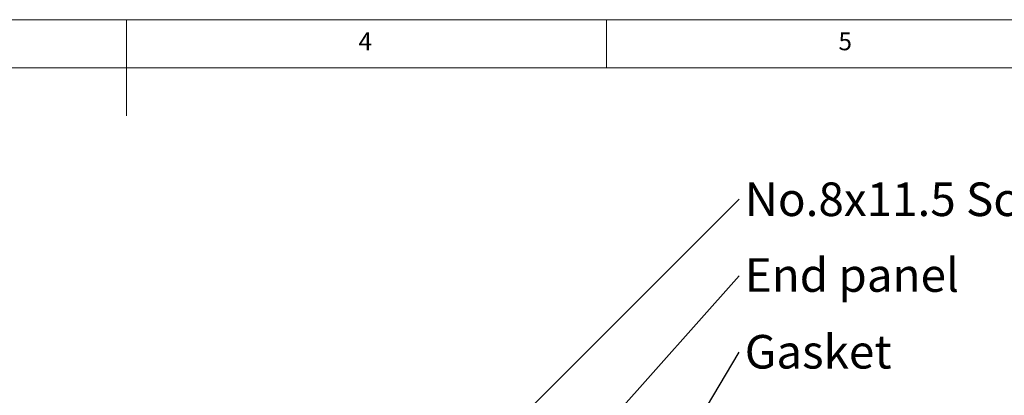
# Model space of a CAD drawing. Units: millimetres. Extents: x 5 to 292, y 5 to 205.
# Drawn here: x 137 to 240, y 166 to 205 of the extents above; entities that cross this region are included whole.
import ezdxf

# ---------------------------------------------------------------- set-up
doc = ezdxf.new("R2010")
doc.units = ezdxf.units.MM
doc.layers.add('FORMAT', color=7, linetype='Continuous')
doc.styles.add('SLDTEXTSTYLE1', font='TXT', dxfattribs={"width": 0.75})
doc.dimstyles.new('SLDDIMSTYLE5', dxfattribs={"dimtxt": 0.18, "dimasz": 3.556, "dimexe": 0, "dimexo": 0.0625, "dimgap": 0, "dimtad": 0, "dimtih": 1, "dimtoh": 1, "dimdec": 0, "dimrnd": 1e-09, "dimzin": 0, "dimdsep": 46, "dimtxsty": 'Standard', "dimsah": 1, "dimcen": 0.09, "dimadec": 0, "dimazin": 0, "dimtfac": 3.556, "dimtdec": 0, "dimtofl": 0, "dimtmove": 0, "dimatfit": 3, "dimfxl": 0, "dimfrac": 2, "dimtolj": 1, "dimtzin": 0, "dimarcsym": 0})

# ---------------------------------------------------------------- blocks, each defined once
blk = doc.blocks.new('SW_NOTE_0')
at = {"layer": 'FORMAT', "color": 0, "insert": (0.59, 1.75), "char_height": 3.5, "attachment_point": 1, "style": 'SLDTEXTSTYLE1'}
blk.add_mtext('No.8x11.5 Screws', dxfattribs=at)
blk = doc.blocks.new('SW_NOTE_1')
at = {"layer": 'FORMAT', "color": 0, "insert": (0.59, 1.83), "char_height": 3.5, "attachment_point": 1, "style": 'SLDTEXTSTYLE1'}
blk.add_mtext('End panel', dxfattribs=at)
blk = doc.blocks.new('SW_NOTE_2')
at = {"layer": 'FORMAT', "color": 0, "insert": (0.59, 1.81), "char_height": 3.5, "attachment_point": 1, "style": 'SLDTEXTSTYLE1'}
blk.add_mtext('Gasket', dxfattribs=at)

msp = doc.modelspace()

# ---------------------------------------------------------------- linework, layer by layer
at = {"color": 7, "linetype": 'Continuous', "lineweight": 0}
for p, q in [((292, 205), (5, 205)), ((148.5, 205), (148.5, 195)), ((198.5, 205), (198.5, 200)), ((287, 200), (10, 200))]:
    msp.add_line(p, q, dxfattribs=at)

# ---------------------------------------------------------------- block references
at = {"layer": 'FORMAT'}
for name, p in [('SW_NOTE_0', (212.31321185, 186.29100222)), ('SW_NOTE_1', (212.31321185, 178.31833708)), ('SW_NOTE_2', (212.31321185, 170.34567193))]:
    msp.add_blockref(name, p, dxfattribs=at)

# ---------------------------------------------------------------- texts
at = {"color": 7, "linetype": 'Continuous', "lineweight": 0, "char_height": 1.85208333, "attachment_point": 1, "style": 'SLDTEXTSTYLE1'}
for s, insert in [('4', (172.66667067, 203.6680164)), ('5', (222.66667067, 203.6680164))]:
    msp.add_mtext(s, dxfattribs=dict(at, insert=insert))

# ---------------------------------------------------------------- leaders
at = {"layer": 'FORMAT'}
for points in [[(184.4268218, 158.43135881), (212.31321185, 186.29100222)], [(192.25683717, 155.79044575), (212.31321185, 178.31833708)], [(198.733949, 147.45735414), (212.31321185, 170.34567193)]]:
    msp.add_leader(points, dimstyle='SLDDIMSTYLE5', dxfattribs=at)

doc.saveas('drawing.dxf')
